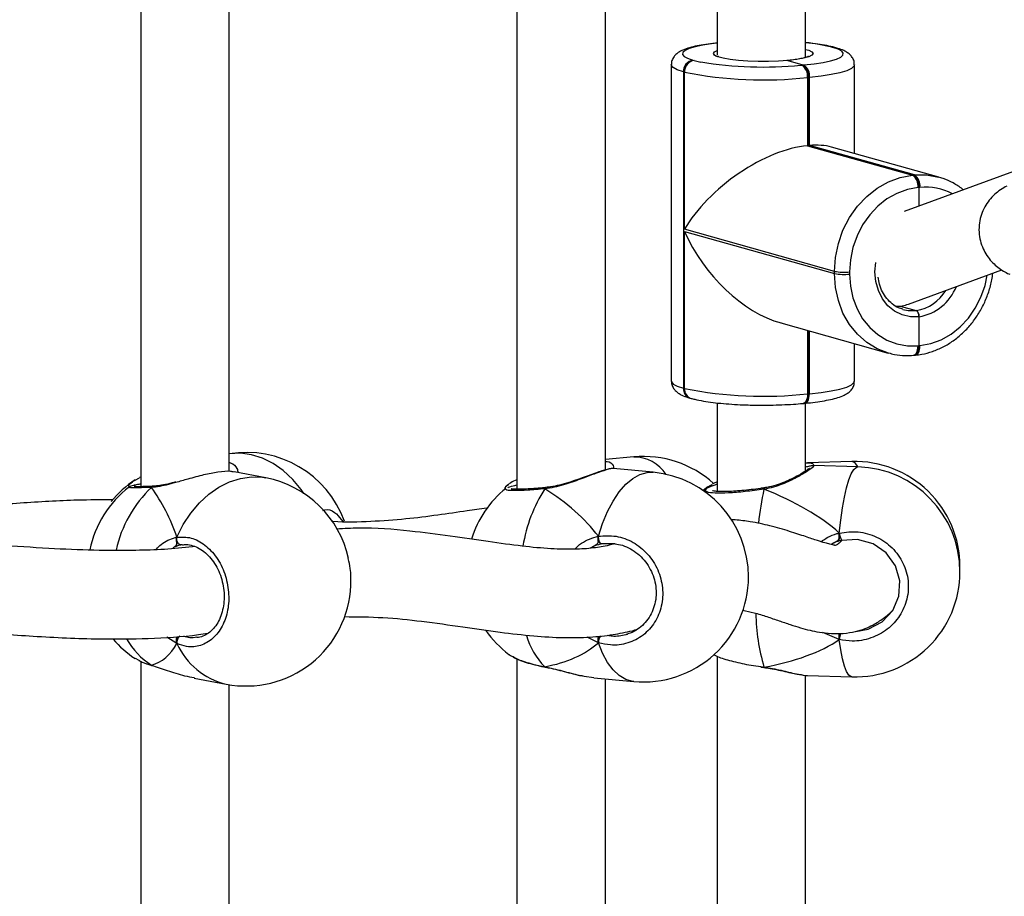
# Model space of a CAD drawing. Units: millimetres. Extents: x 5693 to 12807, y -656 to 2254.
# Drawn here: x 7288 to 7305, y 192 to 208 of the extents above; entities that cross this region are included whole.
import ezdxf

# ---------------------------------------------------------------- set-up
doc = ezdxf.new("R2010")
doc.units = ezdxf.units.MM
doc.header["$LTSCALE"] = 100
doc.header["$PDSIZE"] = -1
doc.layers.add('VP-DIM', color=7, linetype='Continuous')
doc.layers.add('VP-EQ', color=7, linetype='Continuous', true_color=0x8a3492)
doc.dimstyles.new('Strefa', dxfattribs={"dimtxt": 14, "dimasz": 20, "dimexe": 20, "dimexo": 50, "dimgap": 20, "dimtad": 0, "dimdec": 0, "dimzin": 0, "dimdsep": 46, "dimtxsty": 'Standard', "dimcen": 0.09, "dimadec": 0, "dimazin": 0, "dimtfac": 1, "dimtdec": 4, "dimtofl": 0, "dimtmove": 0, "dimatfit": 3, "dimfxl": 70, "dimfxlon": 1, "dimtolj": 1, "dimtzin": 0, "dimarcsym": 0})

# ---------------------------------------------------------------- blocks, each defined once
blk = doc.blocks.new('*D2')
at = {"layer": 'Defpoints', "color": 0, "transparency": 16777216}
for p in [(6829.985, 1717.335), (7271.05, -656.408), (9500.849, -656.408)]:
    blk.add_point(p, dxfattribs=at)
at = {"layer": 'VP-DIM', "color": 0, "lineweight": -2, "transparency": 16777216}
for p, q in [((9400.849, 1717.335), (9550.849, 1717.335)), ((9500.849, 1667.335), (9500.849, 642.13)), ((9500.849, -606.408), (9500.849, 418.797)), ((9400.849, -656.408), (9550.849, -656.408))]:
    blk.add_line(p, q, dxfattribs=at)
at = {"layer": 'VP-DIM', "color": 0, "transparency": 16777216}
for points in [[(9509.182, 1667.335), (9492.515, 1667.335), (9500.849, 1717.335)], [(9492.515, -606.408), (9509.182, -606.408), (9500.849, -656.408)]]:
    blk.add_solid(points, dxfattribs=at)
at = {"layer": 'VP-DIM', "color": 0, "transparency": 16777216, "insert": (9500.849, 530.464), "char_height": 50, "attachment_point": 5, "rotation": 90}
blk.add_mtext('\\A1;2374', dxfattribs=at)
blk = doc.blocks.new('*D3')
at = {"layer": 'Defpoints', "color": 0, "transparency": 16777216}
for p in [(6900.596, 1546.034), (7293.95, -456.408), (9284.849, -456.408)]:
    blk.add_point(p, dxfattribs=at)
at = {"layer": 'VP-DIM', "color": 0, "lineweight": -2, "transparency": 16777216}
for p, q in [((9184.849, 1546.034), (9334.849, 1546.034)), ((9284.849, 1496.034), (9284.849, 643.678)), ((9284.849, -406.408), (9284.849, 437.011)), ((9184.849, -456.408), (9334.849, -456.408))]:
    blk.add_line(p, q, dxfattribs=at)
at = {"layer": 'VP-DIM', "color": 0, "transparency": 16777216}
for points in [[(9293.182, 1496.034), (9276.515, 1496.034), (9284.849, 1546.034)], [(9276.515, -406.408), (9293.182, -406.408), (9284.849, -456.408)]]:
    blk.add_solid(points, dxfattribs=at)
at = {"layer": 'VP-DIM', "color": 0, "transparency": 16777216, "insert": (9284.849, 540.345), "char_height": 50, "attachment_point": 5, "rotation": 90}
blk.add_mtext('\\A1;2002', dxfattribs=at)
blk = doc.blocks.new('306022')
at = {"layer": 'VP-EQ', "color": 7, "linetype": 'Continuous', "lineweight": 25}
for p, q in [((17095.022, 807.327), (17095.022, 805.67)), ((17084.591, 807.234), (17084.591, 797.861)), ((17091.399, 807.28), (17091.399, 797.815)), ((17096.622, 805.626), (17096.622, 806.982)), ((17086.191, 798.136), (17086.191, 806.813)), ((17092.999, 798.165), (17092.999, 806.918)), ((17096.622, 805.773), (17096.649, 805.766)), ((17097.115, 805.807), (17097.095, 805.812)), ((17097.169, 805.802), (17097.149, 805.808)), ((17094.584, 805.578), (17094.604, 805.573)), ((17096.304, 805.571), (17096.575, 805.49)), ((17094.192, 805.496), (17094.192, 799.773)), ((17094.411, 805.365), (17094.411, 799.641)), ((17094.431, 805.359), (17094.411, 805.365)), ((17096.557, 805.488), (17096.575, 805.49)), ((17096.575, 805.49), (17096.592, 805.491)), ((17097.507, 803.888), (17097.507, 805.494)), ((17094.431, 802.517), (17094.431, 805.359)), ((17096.675, 805.264), (17096.657, 805.263)), ((17096.657, 805.263), (17096.657, 804.029)), ((17096.692, 805.266), (17096.675, 805.264)), ((17096.675, 805.264), (17096.675, 804.031)), ((17096.692, 804.032), (17096.692, 805.266)), ((17096.675, 804.031), (17096.657, 804.029)), ((17096.657, 804.029), (17098.557, 803.497)), ((17096.692, 804.032), (17096.675, 804.031)), ((17096.675, 804.031), (17098.575, 803.499)), ((17098.592, 803.5), (17096.692, 804.032)), ((17099.031, 803.461), (17097.091, 804.005)), ((17100.386, 803.566), (17098.407, 802.84)), ((17098.557, 803.497), (17098.575, 803.499)), ((17098.575, 803.499), (17098.592, 803.5)), ((17098.675, 803.273), (17098.657, 803.272)), ((17098.692, 803.275), (17098.675, 803.273)), ((17098.675, 802.938), (17098.675, 803.273)), ((17097.146, 801.757), (17094.431, 802.517)), ((17094.431, 802.477), (17097.146, 801.717)), ((17094.431, 799.635), (17094.431, 802.477)), ((17097.146, 801.717), (17097.146, 801.757)), ((17097.419, 801.745), (17097.419, 801.706)), ((17098.485, 801.165), (17100.171, 801.783)), ((17098.334, 801.129), (17098.625, 801.047)), ((17098.675, 800.412), (17098.675, 800.935)), ((17096.177, 800.823), (17098.118, 800.279)), ((17096.675, 800.683), (17096.675, 799.54)), ((17097.507, 799.77), (17097.507, 800.45)), ((17098.657, 800.41), (17098.675, 800.412)), ((17098.675, 800.412), (17098.692, 800.413)), ((17098.576, 800.239), (17098.593, 800.24)), ((17098.593, 800.24), (17098.61, 800.242)), ((17094.411, 799.641), (17094.431, 799.635)), ((17096.657, 799.539), (17096.675, 799.54)), ((17096.675, 799.54), (17096.692, 799.542)), ((17094.53, 799.464), (17094.55, 799.459)), ((17095.022, 799.377), (17095.022, 797.775)), ((17096.576, 799.368), (17096.593, 799.369)), ((17096.593, 799.369), (17096.61, 799.371)), ((17096.622, 798.143), (17096.622, 799.372)), ((17093.512, 798.399), (17092.999, 798.351)), ((17097.462, 798.315), (17096.656, 798.292)), ((17097.57, 798.219), (17096.765, 798.242)), ((17086.856, 798.021), (17086.279, 798.132)), ((17093.14, 798.186), (17093.14, 798.187)), ((17093.865, 798.121), (17093.141, 798.188)), ((17084.491, 797.977), (17084.571, 798.022)), ((17084.591, 798.036), (17084.57, 798.027)), ((17091.254, 797.909), (17091.192, 797.861)), ((17084.824, 797.869), (17084.819, 797.869)), ((17084.821, 797.869), (17084.819, 797.869)), ((17091.925, 797.846), (17091.918, 797.845)), ((17091.92, 797.845), (17091.919, 797.845)), ((17094.856, 797.861), (17094.772, 797.79)), ((17094.836, 797.832), (17094.78, 797.785)), ((17095.871, 797.839), (17095.864, 797.838)), ((17095.864, 797.838), (17095.864, 797.838)), ((17097.233, 796.915), (17097.233, 797.023)), ((17093.178, 796.828), (17092.937, 796.827)), ((17097.121, 796.839), (17097.08, 796.816)), ((17085.343, 796.807), (17085.328, 796.808)), ((17099.416, 796.368), (17099.416, 796.416)), ((17097.233, 795.097), (17097.233, 795.205)), ((17084.491, 794.758), (17084.556, 794.722)), ((17084.591, 794.701), (17084.591, 785.328)), ((17091.399, 794.747), (17091.399, 785.282)), ((17095.022, 794.794), (17095.022, 785.242)), ((17084.785, 794.63), (17084.799, 794.625)), ((17084.797, 794.624), (17084.799, 794.623)), ((17091.902, 794.605), (17091.909, 794.6)), ((17091.909, 794.598), (17091.913, 794.597)), ((17095.813, 794.599), (17095.866, 794.592)), ((17095.866, 794.591), (17095.87, 794.59)), ((17095.866, 794.591), (17095.866, 794.591)), ((17085.561, 794.4), (17086.137, 794.289)), ((17092.616, 794.436), (17092.788, 794.407)), ((17092.788, 794.405), (17093.512, 794.337)), ((17092.999, 785.632), (17092.999, 794.385)), ((17096.622, 785.61), (17096.622, 794.449)), ((17096.656, 794.443), (17097.462, 794.42)), ((17086.191, 785.603), (17086.191, 794.28))]:
    blk.add_line(p, q, dxfattribs=at)
at = {"layer": 'VP-EQ', "color": 8, "linetype": 'Continuous', "lineweight": 25}
for p, q in [((17094.604, 805.573), (17094.725, 805.544)), ((17096.533, 805.486), (17096.557, 805.488)), ((17096.657, 800.688), (17096.657, 799.539)), ((17096.692, 799.542), (17096.692, 800.679)), ((17085.209, 796.774), (17085.17, 796.752)), ((17092.794, 796.785), (17092.722, 796.748)), ((17097.233, 795.097), (17096.935, 795.222)), ((17085.247, 795.023), (17085.065, 795.141)), ((17092.874, 795.038), (17092.668, 795.14)), ((17084.797, 794.624), (17084.785, 794.63)), ((17095.812, 794.606), (17095.87, 794.597))]:
    blk.add_line(p, q, dxfattribs=at)
at = {"layer": 'VP-EQ', "color": 8, "linetype": 'Continuous', "lineweight": 25, "flags": 128}
for points in [[(17095.022, 805.885), (17094.922, 805.873), (17094.76, 805.848), (17094.623, 805.82), (17094.516, 805.788), (17094.441, 805.753), (17094.4, 805.718), (17094.394, 805.682), (17094.424, 805.646), (17094.487, 805.611), (17094.584, 805.578)], [(17095, 805.652), (17094.977, 805.666), (17094.957, 805.696), (17094.976, 805.727), (17095.022, 805.751)], [(17096.649, 805.766), (17096.679, 805.756), (17096.737, 805.727), (17096.757, 805.697), (17096.737, 805.667), (17096.679, 805.638), (17096.584, 805.611), (17096.457, 805.589), (17096.304, 805.571)], [(17097.095, 805.812), (17097.129, 805.812), (17097.149, 805.808)], [(17097.169, 805.802), (17097.149, 805.806), (17097.115, 805.807)], [(17094.411, 805.365), (17094.301, 805.402), (17094.228, 805.442), (17094.194, 805.482), (17094.192, 805.496)], [(17097.507, 805.494), (17097.498, 805.466), (17097.451, 805.426), (17097.366, 805.387), (17097.244, 805.35), (17097.088, 805.318), (17096.903, 805.289), (17096.692, 805.266)], [(17098.592, 803.5), (17098.813, 803.501), (17099.026, 803.463)], [(17098.675, 800.935), (17098.52, 800.934), (17098.371, 800.968), (17098.233, 801.036), (17098.112, 801.135), (17098.013, 801.261), (17097.939, 801.41), (17097.893, 801.574), (17097.878, 801.748), (17097.891, 801.915)], [(17098.124, 800.278), (17098.121, 800.279), (17097.916, 800.356), (17097.728, 800.47), (17097.559, 800.619), (17097.415, 800.797), (17097.299, 801.001), (17097.215, 801.227), (17097.163, 801.467), (17097.146, 801.717)], [(17098.692, 800.413), (17098.886, 800.449), (17099.075, 800.518), (17099.254, 800.619), (17099.42, 800.751), (17099.568, 800.908), (17099.694, 801.088), (17099.795, 801.287), (17099.87, 801.498), (17099.911, 801.688)], [(17098.381, 801.068), (17098.478, 801.047), (17098.625, 801.047)], [(17098.576, 800.239), (17098.577, 800.239), (17098.596, 800.245), (17098.613, 800.258), (17098.628, 800.279), (17098.64, 800.305), (17098.65, 800.337), (17098.655, 800.372), (17098.657, 800.41)], [(17098.61, 800.242), (17098.611, 800.242), (17098.63, 800.248), (17098.647, 800.261), (17098.663, 800.282), (17098.675, 800.308), (17098.684, 800.34), (17098.69, 800.375), (17098.692, 800.413)], [(17094.192, 799.773), (17094.194, 799.759), (17094.228, 799.718), (17094.301, 799.678), (17094.411, 799.641)], [(17096.692, 799.542), (17096.903, 799.565), (17097.088, 799.594), (17097.244, 799.627), (17097.366, 799.663), (17097.451, 799.702), (17097.498, 799.743), (17097.507, 799.77)], [(17096.657, 799.539), (17096.655, 799.501), (17096.65, 799.465), (17096.64, 799.434), (17096.628, 799.407), (17096.613, 799.387), (17096.596, 799.374), (17096.577, 799.368), (17096.576, 799.368)], [(17096.61, 799.371), (17096.611, 799.371), (17096.63, 799.377), (17096.647, 799.39), (17096.663, 799.411), (17096.675, 799.437), (17096.684, 799.469), (17096.69, 799.504), (17096.692, 799.542)], [(17087.544, 797.74), (17087.495, 797.809), (17087.341, 797.993), (17087.17, 798.151), (17086.987, 798.28), (17086.794, 798.376), (17086.596, 798.438), (17086.396, 798.465), (17086.198, 798.456), (17086.191, 798.455)], [(17092.874, 796.963), (17092.948, 797.196), (17093.037, 797.41), (17093.138, 797.602), (17093.249, 797.768), (17093.369, 797.904), (17093.494, 798.01), (17093.624, 798.081), (17093.754, 798.118), (17093.865, 798.121)], [(17097.233, 797.023), (17097.259, 797.258), (17097.29, 797.476), (17097.325, 797.671), (17097.363, 797.841), (17097.405, 797.983), (17097.449, 798.093), (17097.493, 798.169), (17097.539, 798.211), (17097.57, 798.219)], [(17085.247, 796.948), (17085.362, 797.175), (17085.497, 797.383), (17085.652, 797.568), (17085.822, 797.725), (17086.006, 797.854), (17086.198, 797.95), (17086.396, 798.012), (17086.596, 798.039), (17086.794, 798.031), (17086.856, 798.021)], [(17093.512, 794.337), (17093.494, 794.339), (17093.369, 794.374), (17093.249, 794.444), (17093.138, 794.547), (17093.037, 794.683), (17092.948, 794.847), (17092.874, 795.038)], [(17097.462, 794.42), (17097.449, 794.422), (17097.405, 794.452), (17097.363, 794.518), (17097.325, 794.617), (17097.29, 794.748), (17097.259, 794.91), (17097.233, 795.097)], [(17091.91, 794.598), (17091.908, 794.599), (17091.902, 794.605)], [(17095.866, 794.591), (17095.867, 794.592), (17095.87, 794.597)]]:
    blk.add_lwpolyline(points, dxfattribs=at)
at = {"layer": 'VP-EQ', "color": 7, "linetype": 'Continuous', "lineweight": 25, "flags": 128}
for points in [[(17096.592, 805.491), (17096.777, 805.512), (17096.94, 805.537), (17097.076, 805.565), (17097.183, 805.597), (17097.258, 805.631), (17097.299, 805.667), (17097.305, 805.703), (17097.276, 805.739), (17097.212, 805.774), (17097.115, 805.807)], [(17096.304, 805.571), (17096.133, 805.558), (17095.949, 805.552), (17095.762, 805.552), (17095.578, 805.559), (17095.407, 805.571), (17095.255, 805.589), (17095.13, 805.611), (17095.036, 805.637), (17095, 805.652)], [(17097.146, 801.757), (17097.163, 802.01), (17097.215, 802.26), (17097.299, 802.502), (17097.415, 802.728), (17097.559, 802.933), (17097.728, 803.113), (17097.916, 803.262), (17098.121, 803.378), (17098.336, 803.457), (17098.557, 803.497)], [(17098.657, 803.272), (17098.464, 803.236), (17098.275, 803.167), (17098.095, 803.066), (17097.929, 802.934), (17097.782, 802.777), (17097.655, 802.597), (17097.554, 802.398), (17097.479, 802.187), (17097.434, 801.967), (17097.419, 801.745)], [(17097.419, 801.706), (17097.434, 801.486), (17097.479, 801.275), (17097.554, 801.077), (17097.655, 800.898), (17097.782, 800.742), (17097.929, 800.612), (17098.095, 800.511), (17098.275, 800.443), (17098.464, 800.409), (17098.657, 800.41)], [(17098.593, 800.24), (17098.594, 800.24), (17098.613, 800.246), (17098.63, 800.26), (17098.645, 800.28), (17098.658, 800.307), (17098.667, 800.338), (17098.673, 800.374), (17098.675, 800.412)], [(17098.675, 800.412), (17098.673, 800.374), (17098.667, 800.338), (17098.658, 800.307), (17098.645, 800.28), (17098.63, 800.26), (17098.613, 800.246), (17098.594, 800.24), (17098.593, 800.24)], [(17096.593, 799.369), (17096.594, 799.369), (17096.613, 799.375), (17096.63, 799.389), (17096.645, 799.409), (17096.658, 799.435), (17096.667, 799.467), (17096.673, 799.502), (17096.675, 799.54)], [(17096.675, 799.54), (17096.673, 799.502), (17096.667, 799.467), (17096.658, 799.435), (17096.645, 799.409), (17096.63, 799.389), (17096.613, 799.375), (17096.594, 799.369), (17096.593, 799.369)], [(17085.328, 796.808), (17085.31, 796.809), (17085.292, 796.816), (17085.276, 796.83), (17085.262, 796.849), (17085.252, 796.872), (17085.246, 796.898), (17085.244, 796.924), (17085.247, 796.948)], [(17092.937, 796.827), (17092.926, 796.827), (17092.915, 796.834), (17092.904, 796.847), (17092.894, 796.866), (17092.885, 796.888), (17092.879, 796.913), (17092.875, 796.939), (17092.874, 796.963)], [(17097.531, 795.244), (17097.756, 795.281), (17098.008, 795.417), (17098.199, 795.624), (17098.309, 795.88), (17098.328, 796.159), (17098.25, 796.43), (17098.082, 796.663), (17097.843, 796.828), (17097.562, 796.906), (17097.271, 796.889), (17097.271, 796.889)]]:
    blk.add_lwpolyline(points, dxfattribs=at)
at = {"layer": 'VP-EQ', "color": 8, "linetype": 'Continuous', "lineweight": 25}
for centre, radius, start, end in [((17096.329, 802.706), 3.2, 76.1423, 84.7402), ((17098.793, 802.227), 1.053, 62.4592, 95.5154), ((17098.528, 801.808), 0.885, 279.5111, 338.43), ((17098.501, 801.806), 0.768, 279.2359, 329.2269), ((17094.583, 799.629), 0.173, 176.07, 252.0583), ((17094.603, 799.623), 0.173, 176.0711, 252.0355), ((17093.511, 797.693), 0.705, 33.6536, 89.913), ((17097.429, 798.172), 0.147, 18.606, 77.1848), ((17086.324, 796.23), 2.233, 133.5534, 167.4959), ((17084.823, 797.823), 0.0456, 94.5532, 146.8564), ((17094.276, 796.32), 2.809, 147.6579, 170.4161), ((17091.926, 797.822), 0.0241, 108.6824, 178.1283), ((17101.529, 796.583), 5.793, 167.7153, 173.8552), ((17095.798, 797.809), 0.0718, 4.7582, 23.2737), ((17099.334, 795.624), 3.613, 180.9167, 196.5024), ((17081.267, 798.967), 16.428, 346.3776, 346.7716), ((17085.561, 795.806), 1.409, 209.546, 236.575), ((17085.389, 795.049), 0.144, 129.6346, 190.407), ((17092.84, 795.533), 1.32, 196.0544, 224.7094), ((17093.137, 795.032), 0.263, 150.2745, 178.6575), ((17086.424, 795.544), 1.287, 203.8758, 257.1043)]:
    blk.add_arc(centre, radius, start, end, dxfattribs=at)
at = {"layer": 'VP-EQ', "color": 7, "linetype": 'Continuous', "lineweight": 25}
for centre, radius, start, end in [((17094.619, 805.373), 0.208, 99.6364, 182.2695), ((17094.639, 805.367), 0.208, 99.6364, 182.2695), ((17095.851, 812.433), 6.98, 260.7098, 275.6061), ((17096.423, 805.293), 0.236, 352.4899, 55.3669), ((17096.44, 805.295), 0.236, 352.4899, 55.3669), ((17096.458, 805.297), 0.236, 352.4899, 55.3669), ((17095.862, 812.655), 7.435, 258.9011, 276.14), ((17098.423, 803.303), 0.236, 352.4899, 55.3669), ((17098.44, 803.304), 0.236, 352.4899, 55.3669), ((17098.458, 803.306), 0.236, 352.4899, 55.3669), ((17097.322, 802.663), 0.923, 259.004, 276.0372), ((17097.322, 802.624), 0.923, 259.004, 276.0372), ((17095.862, 806.932), 7.435, 258.9011, 276.14), ((17086.496, 796.581), 1.9, 20.1882, 99.2556), ((17093.689, 796.507), 1.9, 48.1175, 95.3304), ((17097.516, 796.416), 1.9, 0, 91.6322), ((17093.689, 796.229), 1.9, 0, 84.6696), ((17097.516, 796.32), 1.9, 0, 88.3678), ((17085.532, 796.395), 1.9, 123.3183, 140.8845), ((17086.496, 796.155), 1.9, 12.3438, 79.0988), ((17085.532, 796.341), 1.9, 127.1366, 168.6074), ((17092.39, 796.35), 1.9, 128.8558, 162.7187), ((17097.678, 797.076), 0.448, 186.8317, 204.6764), ((17097.516, 796.32), 1.9, 268.3678, 0), ((17093.689, 796.229), 1.9, 264.6696, 0), ((17086.496, 796.155), 1.9, 259.0988, 357.6161), ((17092.39, 796.35), 1.9, 215.021, 233.2882), ((17085.532, 796.341), 1.9, 220.6241, 236.6701)]:
    blk.add_arc(centre, radius, start, end, dxfattribs=at)
for centre, major_axis, ratio, start_param, end_param in [((17095.842, 802.649), (1.522, 1.155), 0.504293, 0.681849, 2.252646), ((17095.877, 802.652), (1.522, 1.155), 0.504293, 0.365348, 0.681849), ((17095.842, 802.609), (-1.266, 1.668), 0.615718, 1.205448, 2.459743), ((17098.257, 801.933), (-0.029, 0.808), 0.888224, 3.095858, 3.424333), ((17084.096, 796.617), (-0.74, 1.97), 0.568055, 4.667211, 5.159652), ((17084.096, 796.617), (-0.74, 1.97), 0.568055, 4.667211, 5.159652), ((17090.455, 796.531), (2.748, -1.019), 0.61524, 0.76352, 1.25596), ((17090.455, 796.531), (2.748, -1.019), 0.61524, 0.76352, 1.25596), ((17093.839, 796.424), (3.947, -0.544), 0.467113, 0.603474, 1.095915), ((17093.839, 796.424), (3.947, -0.544), 0.467113, 0.603474, 1.095915), ((17093.016, 795.969), (-0.132, 0.843), 0.633896, 0.174882, 0.270219), ((17090.455, 796.531), (2.748, -1.019), 0.61524, 5.475909, 5.968349), ((17090.455, 796.531), (2.748, -1.019), 0.61524, 5.475909, 5.968349), ((17093.839, 796.424), (3.947, -0.544), 0.467113, 5.315863, 5.808304), ((17093.839, 796.424), (3.947, -0.544), 0.467113, 5.315863, 5.808304), ((17084.096, 796.617), (-0.74, 1.97), 0.568055, 3.096415, 3.588855), ((17084.096, 796.617), (-0.74, 1.97), 0.568055, 3.096415, 3.588855)]:
    blk.add_ellipse(centre, major_axis=major_axis, ratio=ratio, start_param=start_param, end_param=end_param, dxfattribs=at)
for points, knots in [([(17095.022, 805.889), (17095.012, 805.888), (17094.938, 805.88), (17094.813, 805.863), (17094.655, 805.836), (17094.517, 805.803), (17094.407, 805.765), (17094.326, 805.724), (17094.264, 805.674), (17094.22, 805.614), (17094.193, 805.55), (17094.195, 805.51), (17094.196, 805.497)], [0, 0, 0, 0, 0.023558, 0.164989, 0.307902, 0.454014, 0.607132, 0.732768, 0.815752, 0.892705, 0.966675, 1, 1, 1, 1]), ([(17097.149, 805.808), (17097.127, 805.814), (17097.06, 805.831), (17096.931, 805.856), (17096.775, 805.88), (17096.666, 805.891), (17096.622, 805.895)], [0, 0, 0, 0, 0.158356, 0.481606, 0.791487, 1, 1, 1, 1]), ([(17097.503, 805.493), (17097.504, 805.508), (17097.506, 805.551), (17097.477, 805.615), (17097.433, 805.673), (17097.378, 805.717), (17097.306, 805.756), (17097.235, 805.783), (17097.182, 805.798), (17097.169, 805.802)], [0, 0, 0, 0, 0.072744, 0.206269, 0.336782, 0.481354, 0.663118, 0.921249, 1, 1, 1, 1]), ([(17095.048, 805.642), (17095.043, 805.645), (17095.036, 805.648), (17095.038, 805.646), (17095.039, 805.646)], [0, 0, 0, 0, 0.696241, 1, 1, 1, 1]), ([(17096.675, 805.646), (17096.675, 805.646), (17096.675, 805.646), (17096.649, 805.633), (17096.598, 805.618), (17096.516, 805.6), (17096.409, 805.583), (17096.323, 805.574), (17096.281, 805.57)], [0, 0, 0, 0, 0.081017, 0.224238, 0.396804, 0.592084, 0.800697, 1, 1, 1, 1]), ([(17099.476, 803.232), (17099.471, 803.236), (17099.416, 803.286), (17099.294, 803.357), (17099.147, 803.43), (17099.053, 803.452), (17099.024, 803.459)], [0, 0, 0, 0, 0.035749, 0.430161, 0.822787, 1, 1, 1, 1]), ([(17100.267, 803.3), (17100.227, 803.278), (17100.152, 803.237), (17100.042, 803.15), (17099.945, 803.047), (17099.862, 802.924), (17099.801, 802.785), (17099.763, 802.63), (17099.756, 802.468), (17099.781, 802.308), (17099.832, 802.165), (17099.901, 802.04), (17099.985, 801.934), (17100.079, 801.846), (17100.178, 801.775), (17100.258, 801.729), (17100.304, 801.71), (17100.316, 801.704)], [0, 0, 0, 0, 0.079191, 0.148881, 0.218144, 0.287639, 0.357518, 0.427728, 0.505551, 0.578609, 0.647651, 0.713854, 0.77823, 0.841888, 0.906449, 0.974808, 1, 1, 1, 1]), ([(17098.382, 801.071), (17098.356, 801.079), (17098.287, 801.099), (17098.188, 801.164), (17098.089, 801.262), (17098.012, 801.383), (17097.958, 801.514), (17097.943, 801.608), (17097.937, 801.651)], [0, 0, 0, 0, 0.113547, 0.29863, 0.48289, 0.665689, 0.847117, 1, 1, 1, 1]), ([(17098.61, 800.242), (17098.648, 800.247), (17098.753, 800.259), (17098.923, 800.305), (17099.114, 800.386), (17099.296, 800.496), (17099.463, 800.632), (17099.615, 800.793), (17099.746, 800.974), (17099.856, 801.172), (17099.939, 801.384), (17099.992, 801.57), (17100.006, 801.685), (17100.01, 801.724)], [0, 0, 0, 0, 0.055681, 0.153553, 0.251691, 0.350234, 0.449164, 0.54842, 0.647929, 0.747624, 0.847452, 0.947379, 1, 1, 1, 1]), ([(17098.675, 800.935), (17098.674, 800.942), (17098.674, 800.961), (17098.668, 800.99), (17098.656, 801.019), (17098.641, 801.04), (17098.63, 801.045), (17098.625, 801.047)], [0, 0, 0, 0, 0.143312, 0.358079, 0.572835, 0.787544, 1, 1, 1, 1]), ([(17098.625, 801.047), (17098.629, 801.045), (17098.64, 801.041), (17098.654, 801.022), (17098.666, 800.995), (17098.673, 800.964), (17098.674, 800.944), (17098.675, 800.935)], [0, 0, 0, 0, 0.1828687, 0.3974476, 0.612055, 0.8267237, 1, 1, 1, 1]), ([(17098.125, 800.282), (17098.16, 800.271), (17098.258, 800.243), (17098.411, 800.23), (17098.526, 800.236), (17098.576, 800.239)], [0, 0, 0, 0, 0.239333, 0.676081, 1, 1, 1, 1]), ([(17094.196, 799.772), (17094.195, 799.757), (17094.194, 799.715), (17094.222, 799.651), (17094.266, 799.594), (17094.321, 799.55), (17094.393, 799.51), (17094.464, 799.483), (17094.518, 799.468), (17094.53, 799.464)], [0, 0, 0, 0, 0.070245, 0.20413, 0.334994, 0.479956, 0.66221, 0.921036, 1, 1, 1, 1]), ([(17096.61, 799.371), (17096.643, 799.374), (17096.74, 799.384), (17096.887, 799.403), (17097.044, 799.43), (17097.182, 799.463), (17097.292, 799.501), (17097.373, 799.543), (17097.435, 799.592), (17097.48, 799.652), (17097.507, 799.717), (17097.504, 799.758), (17097.503, 799.771)], [0, 0, 0, 0, 0.069869, 0.204386, 0.340313, 0.479283, 0.624916, 0.744411, 0.823338, 0.896529, 0.966884, 1, 1, 1, 1]), ([(17094.55, 799.459), (17094.572, 799.453), (17094.639, 799.435), (17094.768, 799.41), (17094.943, 799.384), (17095.132, 799.364), (17095.334, 799.35), (17095.523, 799.34), (17095.644, 799.338), (17095.693, 799.338)], [0, 0, 0, 0, 0.083686, 0.254513, 0.418275, 0.578177, 0.736228, 0.893312, 1, 1, 1, 1]), ([(17095.693, 799.338), (17095.716, 799.337), (17095.811, 799.335), (17095.98, 799.336), (17096.195, 799.342), (17096.396, 799.352), (17096.518, 799.363), (17096.576, 799.368)], [0, 0, 0, 0, 0.0757667, 0.3132285, 0.5507261, 0.7885078, 1, 1, 1, 1]), ([(17096.622, 798.287), (17096.635, 798.29), (17096.65, 798.294), (17096.656, 798.292), (17096.656, 798.292)], [0, 0, 0, 0, 0.894561, 1, 1, 1, 1]), ([(17096.765, 798.241), (17096.76, 798.241), (17096.742, 798.242), (17096.713, 798.236), (17096.675, 798.227), (17096.634, 798.216), (17096.622, 798.213)], [0, 0, 0, 0, 0.088468, 0.325765, 0.800813, 1, 1, 1, 1]), ([(17086.278, 798.125), (17086.259, 798.13), (17086.203, 798.146), (17086.005, 798.131), (17085.736, 798.078), (17085.467, 798.003), (17085.297, 797.957), (17085.224, 797.936)], [0, 0, 0, 0, 0.1282596, 0.3798177, 0.6054261, 0.8288045, 1, 1, 1, 1]), ([(17093.14, 798.188), (17093.136, 798.188), (17093.115, 798.19), (17093.08, 798.184), (17093.012, 798.17), (17092.912, 798.139), (17092.79, 798.097), (17092.653, 798.047), (17092.502, 797.992), (17092.34, 797.937), (17092.173, 797.889), (17092.033, 797.857), (17091.953, 797.85), (17091.926, 797.848)], [0, 0, 0, 0, 0.017299, 0.087932, 0.192791, 0.304794, 0.41182, 0.517261, 0.624299, 0.732969, 0.841601, 0.946721, 1, 1, 1, 1]), ([(17096.691, 798.192), (17096.691, 798.192), (17096.693, 798.194), (17096.682, 798.184), (17096.654, 798.163), (17096.6, 798.127), (17096.517, 798.078), (17096.409, 798.02), (17096.278, 797.958), (17096.13, 797.901), (17095.991, 797.859), (17095.903, 797.846), (17095.87, 797.841)], [0, 0, 0, 0, 0.008415, 0.073066, 0.160392, 0.270074, 0.392222, 0.520962, 0.654769, 0.790635, 0.923567, 1, 1, 1, 1]), ([(17084.591, 797.908), (17084.57, 797.905), (17084.514, 797.896), (17084.459, 797.886), (17084.422, 797.872), (17084.398, 797.867), (17084.386, 797.855), (17084.385, 797.855)], [0, 0, 0, 0, 0.2152218, 0.5634658, 0.8543127, 0.9906389, 1, 1, 1, 1]), ([(17085.225, 797.945), (17085.203, 797.939), (17085.126, 797.919), (17085.008, 797.893), (17084.895, 797.873), (17084.842, 797.872), (17084.826, 797.871)], [0, 0, 0, 0, 0.151249, 0.531746, 0.85649, 1, 1, 1, 1]), ([(17091.232, 797.842), (17091.242, 797.848), (17091.266, 797.862), (17091.351, 797.882), (17091.399, 797.894)], [0, 0, 0, 0, 0.422627, 1, 1, 1, 1]), ([(17091.399, 797.989), (17091.388, 797.984), (17091.335, 797.962), (17091.29, 797.938), (17091.263, 797.915), (17091.262, 797.913)], [0, 0, 0, 0, 0.206856, 0.940909, 1, 1, 1, 1]), ([(17094.81, 797.805), (17094.826, 797.823), (17094.855, 797.854), (17094.972, 797.893), (17095.022, 797.91)], [0, 0, 0, 0, 0.57399, 1, 1, 1, 1]), ([(17094.86, 797.856), (17094.864, 797.863), (17094.874, 797.877), (17094.914, 797.893), (17094.933, 797.901)], [0, 0, 0, 0, 0.514933, 1, 1, 1, 1]), ([(17095.022, 797.947), (17095.007, 797.942), (17094.975, 797.929), (17094.952, 797.916), (17094.939, 797.909)], [0, 0, 0, 0, 0.453175, 1, 1, 1, 1]), ([(17084.821, 797.869), (17084.805, 797.868), (17084.741, 797.865), (17084.65, 797.862), (17084.554, 797.86), (17084.498, 797.861), (17084.472, 797.863), (17084.473, 797.863), (17084.473, 797.863)], [0, 0, 0, 0, 0.08372, 0.321224, 0.558661, 0.791452, 0.947622, 1, 1, 1, 1]), ([(17084.785, 797.848), (17084.792, 797.854), (17084.805, 797.867), (17084.82, 797.868), (17084.827, 797.869)], [0, 0, 0, 0, 0.512878, 1, 1, 1, 1]), ([(17084.825, 797.868), (17084.82, 797.868), (17084.808, 797.867), (17084.794, 797.858), (17084.786, 797.85), (17084.785, 797.848)], [0, 0, 0, 0, 0.335775, 0.868098, 1, 1, 1, 1]), ([(17091.191, 797.821), (17091.19, 797.821), (17091.187, 797.823), (17091.195, 797.825), (17091.2, 797.827)], [0, 0, 0, 0, 0.30585, 1, 1, 1, 1]), ([(17091.919, 797.845), (17091.9, 797.843), (17091.825, 797.836), (17091.705, 797.827), (17091.566, 797.818), (17091.45, 797.814), (17091.364, 797.814), (17091.316, 797.817), (17091.294, 797.821), (17091.297, 797.82), (17091.298, 797.82)], [0, 0, 0, 0, 0.059615, 0.228865, 0.398613, 0.566962, 0.733225, 0.871758, 0.976732, 1, 1, 1, 1]), ([(17091.902, 797.823), (17091.906, 797.829), (17091.913, 797.841), (17091.922, 797.847), (17091.926, 797.845), (17091.926, 797.845)], [0, 0, 0, 0, 0.496249, 0.992674, 1, 1, 1, 1]), ([(17091.925, 797.844), (17091.922, 797.844), (17091.915, 797.843), (17091.907, 797.833), (17091.903, 797.824), (17091.902, 797.823)], [0, 0, 0, 0, 0.3651967, 0.8739409, 1, 1, 1, 1]), ([(17095.864, 797.838), (17095.844, 797.835), (17095.768, 797.824), (17095.634, 797.807), (17095.469, 797.79), (17095.316, 797.778), (17095.181, 797.772), (17095.069, 797.771), (17094.991, 797.776), (17094.945, 797.784), (17094.939, 797.786), (17094.936, 797.787)], [0, 0, 0, 0, 0.045382, 0.175998, 0.307157, 0.437792, 0.567891, 0.696489, 0.821619, 0.920897, 1, 1, 1, 1]), ([(17095.87, 797.826), (17095.87, 797.828), (17095.87, 797.837), (17095.871, 797.841), (17095.871, 797.839), (17095.871, 797.838)], [0, 0, 0, 0, 0.249801, 0.924004, 1, 1, 1, 1]), ([(17095.871, 797.838), (17095.871, 797.838), (17095.87, 797.837), (17095.87, 797.826), (17095.87, 797.817), (17095.87, 797.815)], [0, 0, 0, 0, 0.403979, 0.881642, 1, 1, 1, 1]), ([(17084.084, 797.623), (17083.873, 797.623), (17083.323, 797.621), (17082.416, 797.565), (17081.374, 797.489), (17080.262, 797.413), (17079.256, 797.36), (17078.587, 797.379), (17078.345, 797.386)], [0, 0, 0, 0, 0.11726, 0.304507, 0.488556, 0.669091, 0.880711, 1, 1, 1, 1]), ([(17090.85, 797.474), (17090.733, 797.457), (17090.444, 797.415), (17089.961, 797.344), (17089.382, 797.27), (17088.748, 797.228), (17088.298, 797.209), (17088.053, 797.233), (17088.045, 797.234)], [0, 0, 0, 0, 0.13485, 0.332954, 0.542516, 0.762389, 0.991686, 1, 1, 1, 1]), ([(17088.219, 797.267), (17088.229, 797.26), (17088.24, 797.252), (17088.247, 797.234), (17088.248, 797.231)], [0, 0, 0, 0, 0.830348, 1, 1, 1, 1]), ([(17097.28, 796.89), (17097.263, 796.872), (17097.222, 796.829), (17097.174, 796.801), (17097.142, 796.797), (17097.147, 796.803), (17097.12, 796.807), (17097.065, 796.819), (17096.973, 796.843), (17096.827, 796.888), (17096.616, 796.96), (17096.329, 797.056), (17095.992, 797.155), (17095.659, 797.223), (17095.42, 797.257), (17095.299, 797.261), (17095.274, 797.262)], [0, 0, 0, 0, 0.0528876, 0.1269956, 0.1900968, 0.2397791, 0.2908715, 0.3450117, 0.4048536, 0.4742057, 0.5684399, 0.6767925, 0.7950407, 0.9038023, 0.9807809, 1, 1, 1, 1]), ([(17093.17, 796.828), (17093.135, 796.819), (17093.051, 796.797), (17092.926, 796.772), (17092.725, 796.742), (17092.427, 796.723), (17091.998, 796.734), (17091.478, 796.783), (17090.869, 796.868), (17090.191, 796.971), (17089.412, 797.066), (17088.729, 797.129), (17088.272, 797.101), (17088.142, 797.093)], [0, 0, 0, 0, 0.025589, 0.061838, 0.097744, 0.179615, 0.274618, 0.383528, 0.50688, 0.637741, 0.771289, 0.934744, 1, 1, 1, 1]), ([(17097.233, 797.023), (17097.232, 797.011), (17097.23, 796.988), (17097.23, 796.951), (17097.232, 796.928), (17097.233, 796.917), (17097.233, 796.915)], [0, 0, 0, 0, 0.315872, 0.63187, 0.943363, 1, 1, 1, 1]), ([(17097.233, 796.915), (17097.232, 796.925), (17097.23, 796.943), (17097.23, 796.978), (17097.231, 797.005), (17097.233, 797.019), (17097.233, 797.023)], [0, 0, 0, 0, 0.299167, 0.59795, 0.9061387, 1, 1, 1, 1]), ([(17097.233, 797.023), (17097.348, 797.037), (17097.577, 797.067), (17097.915, 796.965), (17098.2, 796.768), (17098.402, 796.487), (17098.495, 796.161), (17098.473, 795.825), (17098.34, 795.517), (17098.111, 795.267), (17097.809, 795.107), (17097.501, 795.052), (17097.311, 795.084), (17097.233, 795.097)], [0, 0, 0, 0, 0.094785, 0.189568, 0.284314, 0.378379, 0.471356, 0.563382, 0.655123, 0.747393, 0.840701, 0.93501, 1, 1, 1, 1]), ([(17085.561, 796.781), (17085.548, 796.779), (17085.207, 796.729), (17084.598, 796.704), (17083.733, 796.705), (17082.903, 796.742), (17081.987, 796.804), (17080.964, 796.882), (17079.825, 796.945), (17078.984, 796.981), (17078.516, 796.961), (17078.476, 796.959)], [0, 0, 0, 0, 0.005999, 0.15945, 0.271153, 0.388806, 0.518728, 0.661186, 0.816296, 0.984255, 1, 1, 1, 1]), ([(17085.247, 796.841), (17085.241, 796.825), (17085.23, 796.795), (17085.216, 796.78), (17085.209, 796.774)], [0, 0, 0, 0, 0.538606, 1, 1, 1, 1]), ([(17085.209, 796.774), (17085.219, 796.785), (17085.233, 796.801), (17085.244, 796.832), (17085.247, 796.841)], [0, 0, 0, 0, 0.737102, 1, 1, 1, 1]), ([(17085.247, 796.948), (17085.243, 796.937), (17085.235, 796.914), (17085.235, 796.878), (17085.241, 796.853), (17085.246, 796.842), (17085.247, 796.841)], [0, 0, 0, 0, 0.315872, 0.63187, 0.943363, 1, 1, 1, 1]), ([(17085.247, 796.841), (17085.243, 796.85), (17085.236, 796.87), (17085.235, 796.904), (17085.24, 796.931), (17085.246, 796.945), (17085.247, 796.948)], [0, 0, 0, 0, 0.299167, 0.59795, 0.906139, 1, 1, 1, 1]), ([(17085.247, 796.948), (17085.333, 796.951), (17085.503, 796.957), (17085.757, 796.82), (17085.972, 796.594), (17086.123, 796.292), (17086.194, 795.956), (17086.178, 795.623), (17086.077, 795.328), (17085.904, 795.103), (17085.678, 794.973), (17085.447, 794.95), (17085.305, 795.002), (17085.247, 795.023)], [0, 0, 0, 0, 0.0947851, 0.1895681, 0.2843142, 0.3783795, 0.4713556, 0.5633816, 0.6551226, 0.7473935, 0.8407009, 0.9350096, 1, 1, 1, 1]), ([(17085.344, 796.807), (17085.357, 796.809), (17085.408, 796.82), (17085.502, 796.806), (17085.62, 796.765), (17085.735, 796.693), (17085.839, 796.595), (17085.93, 796.474), (17086.005, 796.335), (17086.06, 796.183), (17086.094, 796.023), (17086.104, 795.861), (17086.092, 795.704), (17086.057, 795.557), (17086.003, 795.426), (17085.93, 795.315), (17085.843, 795.226), (17085.743, 795.166), (17085.664, 795.135), (17085.617, 795.133), (17085.608, 795.133)], [0, 0, 0, 0, 0.022019, 0.085871, 0.149041, 0.210605, 0.271394, 0.331123, 0.390759, 0.450171, 0.509376, 0.568524, 0.627368, 0.686101, 0.744743, 0.80346, 0.863071, 0.923536, 0.985512, 1, 1, 1, 1]), ([(17092.874, 796.856), (17092.861, 796.839), (17092.837, 796.808), (17092.807, 796.793), (17092.794, 796.785)], [0, 0, 0, 0, 0.538606, 1, 1, 1, 1]), ([(17092.794, 796.785), (17092.815, 796.798), (17092.845, 796.814), (17092.868, 796.847), (17092.874, 796.856)], [0, 0, 0, 0, 0.737102, 1, 1, 1, 1]), ([(17092.937, 796.827), (17092.925, 796.824), (17092.877, 796.815), (17092.829, 796.798), (17092.794, 796.785)], [0, 0, 0, 0, 0.251866, 1, 1, 1, 1]), ([(17092.874, 796.963), (17092.871, 796.952), (17092.866, 796.929), (17092.866, 796.892), (17092.87, 796.868), (17092.873, 796.857), (17092.874, 796.856)], [0, 0, 0, 0, 0.315872, 0.63187, 0.943363, 1, 1, 1, 1]), ([(17092.874, 796.856), (17092.871, 796.865), (17092.866, 796.884), (17092.866, 796.919), (17092.869, 796.946), (17092.873, 796.96), (17092.874, 796.963)], [0, 0, 0, 0, 0.299167, 0.59795, 0.906139, 1, 1, 1, 1]), ([(17092.874, 796.963), (17092.98, 796.972), (17093.193, 796.988), (17093.508, 796.868), (17093.774, 796.655), (17093.962, 796.364), (17094.049, 796.032), (17094.029, 795.697), (17093.905, 795.396), (17093.691, 795.16), (17093.409, 795.016), (17093.123, 794.978), (17092.946, 795.021), (17092.874, 795.038)], [0, 0, 0, 0, 0.094785, 0.189568, 0.284314, 0.378379, 0.471356, 0.563382, 0.655123, 0.747393, 0.840701, 0.93501, 1, 1, 1, 1]), ([(17093.17, 796.83), (17093.216, 796.822), (17093.313, 796.805), (17093.453, 796.742), (17093.587, 796.652), (17093.703, 796.538), (17093.797, 796.404), (17093.867, 796.255), (17093.91, 796.098), (17093.923, 795.937), (17093.908, 795.779), (17093.864, 795.629), (17093.793, 795.492), (17093.699, 795.374), (17093.583, 795.279), (17093.482, 795.22), (17093.419, 795.203), (17093.403, 795.2)], [0, 0, 0, 0, 0.064872, 0.136222, 0.207341, 0.277779, 0.347985, 0.4179, 0.48754, 0.55715, 0.626542, 0.696061, 0.765569, 0.835681, 0.906284, 0.977588, 1, 1, 1, 1]), ([(17097.233, 796.915), (17097.215, 796.898), (17097.181, 796.865), (17097.14, 796.848), (17097.121, 796.839)], [0, 0, 0, 0, 0.538606, 1, 1, 1, 1]), ([(17097.121, 796.839), (17097.151, 796.853), (17097.192, 796.872), (17097.225, 796.906), (17097.233, 796.915)], [0, 0, 0, 0, 0.7371018, 1, 1, 1, 1]), ([(17097.271, 796.889), (17097.258, 796.886), (17097.207, 796.874), (17097.157, 796.854), (17097.121, 796.839)], [0, 0, 0, 0, 0.2518664, 1, 1, 1, 1]), ([(17085.328, 796.808), (17085.318, 796.806), (17085.279, 796.799), (17085.239, 796.784), (17085.209, 796.774)], [0, 0, 0, 0, 0.2518664, 1, 1, 1, 1]), ([(17088.393, 796.076), (17088.395, 796.179), (17088.398, 796.344), (17088.36, 796.501), (17088.345, 796.56)], [0, 0, 0, 0, 0.624704, 1, 1, 1, 1]), ([(17095.487, 795.627), (17095.555, 795.612), (17095.702, 795.58), (17095.92, 795.512), (17096.136, 795.438), (17096.338, 795.369), (17096.523, 795.31), (17096.696, 795.263), (17096.874, 795.226), (17097.08, 795.201), (17097.306, 795.202), (17097.516, 795.235), (17097.693, 795.289), (17097.831, 795.352), (17097.941, 795.416), (17098.035, 795.481), (17098.121, 795.55), (17098.172, 795.598), (17098.197, 795.621)], [0, 0, 0, 0, 0.079737, 0.173893, 0.264513, 0.347588, 0.422788, 0.489931, 0.550544, 0.6187, 0.68018, 0.742606, 0.796987, 0.842979, 0.88007, 0.916865, 0.9601, 1, 1, 1, 1]), ([(17088.274, 795.51), (17088.509, 795.508), (17088.987, 795.504), (17089.701, 795.427), (17090.407, 795.327), (17091.081, 795.229), (17091.686, 795.158), (17092.226, 795.125), (17092.703, 795.133), (17093.058, 795.171), (17093.311, 795.217), (17093.464, 795.25), (17093.547, 795.273), (17093.579, 795.281)], [0, 0, 0, 0, 0.119544, 0.242962, 0.379405, 0.506628, 0.623744, 0.730206, 0.82557, 0.908976, 0.94392, 0.978625, 1, 1, 1, 1]), ([(17078.531, 795.362), (17078.829, 795.362), (17079.471, 795.363), (17080.464, 795.311), (17081.54, 795.235), (17082.677, 795.151), (17083.75, 795.1), (17084.744, 795.109), (17085.399, 795.149), (17085.75, 795.201), (17085.806, 795.209)], [0, 0, 0, 0, 0.114665, 0.246766, 0.390602, 0.546295, 0.713883, 0.840994, 0.974459, 1, 1, 1, 1]), ([(17097.233, 795.205), (17097.232, 795.194), (17097.23, 795.172), (17097.23, 795.137), (17097.231, 795.112), (17097.233, 795.1), (17097.233, 795.097)], [0, 0, 0, 0, 0.299167, 0.59795, 0.906139, 1, 1, 1, 1]), ([(17097.233, 795.097), (17097.232, 795.107), (17097.23, 795.127), (17097.23, 795.164), (17097.232, 795.19), (17097.233, 795.203), (17097.233, 795.205)], [0, 0, 0, 0, 0.315872, 0.63187, 0.943363, 1, 1, 1, 1]), ([(17085.247, 795.131), (17085.243, 795.12), (17085.236, 795.098), (17085.235, 795.063), (17085.24, 795.038), (17085.246, 795.026), (17085.247, 795.023)], [0, 0, 0, 0, 0.299167, 0.59795, 0.906139, 1, 1, 1, 1]), ([(17085.247, 795.023), (17085.243, 795.033), (17085.235, 795.054), (17085.235, 795.09), (17085.241, 795.116), (17085.246, 795.129), (17085.247, 795.131)], [0, 0, 0, 0, 0.315872, 0.63187, 0.943363, 1, 1, 1, 1]), ([(17092.874, 795.146), (17092.871, 795.135), (17092.866, 795.113), (17092.866, 795.078), (17092.869, 795.053), (17092.873, 795.041), (17092.874, 795.038)], [0, 0, 0, 0, 0.299167, 0.59795, 0.906139, 1, 1, 1, 1]), ([(17092.874, 795.038), (17092.871, 795.048), (17092.866, 795.068), (17092.866, 795.105), (17092.87, 795.131), (17092.873, 795.144), (17092.874, 795.146)], [0, 0, 0, 0, 0.315872, 0.63187, 0.943363, 1, 1, 1, 1]), ([(17093.373, 795.19), (17093.379, 795.19), (17093.391, 795.19), (17093.4, 795.196), (17093.405, 795.199)], [0, 0, 0, 0, 0.52197, 1, 1, 1, 1]), ([(17084.555, 794.718), (17084.581, 794.705), (17084.644, 794.673), (17084.729, 794.642), (17084.79, 794.627), (17084.797, 794.625)], [0, 0, 0, 0, 0.381154, 0.921603, 1, 1, 1, 1]), ([(17091.254, 794.827), (17091.255, 794.827), (17091.265, 794.814), (17091.299, 794.8), (17091.332, 794.786)], [0, 0, 0, 0, 0.020558, 1, 1, 1, 1]), ([(17091.33, 794.78), (17091.363, 794.764), (17091.431, 794.729), (17091.564, 794.682), (17091.717, 794.639), (17091.835, 794.611), (17091.902, 794.6), (17091.91, 794.599)], [0, 0, 0, 0, 0.230963, 0.479626, 0.725219, 0.966631, 1, 1, 1, 1]), ([(17094.961, 794.822), (17094.99, 794.807), (17095.075, 794.765), (17095.313, 794.697), (17095.581, 794.639), (17095.753, 794.614), (17095.812, 794.606)], [0, 0, 0, 0, 0.1773886, 0.5016977, 0.8294868, 1, 1, 1, 1]), ([(17084.785, 794.63), (17084.878, 794.601), (17085.065, 794.541), (17085.341, 794.445), (17085.503, 794.417), (17085.562, 794.407)], [0, 0, 0, 0, 0.387146, 0.779254, 1, 1, 1, 1]), ([(17091.914, 794.598), (17091.911, 794.599), (17091.907, 794.599), (17091.903, 794.604), (17091.902, 794.605)], [0, 0, 0, 0, 0.761874, 1, 1, 1, 1]), ([(17091.914, 794.597), (17091.948, 794.59), (17092.034, 794.573), (17092.178, 794.537), (17092.341, 794.495), (17092.491, 794.456), (17092.579, 794.439), (17092.615, 794.432)], [0, 0, 0, 0, 0.147084, 0.361264, 0.590935, 0.832217, 1, 1, 1, 1]), ([(17095.87, 794.597), (17095.87, 794.593), (17095.87, 794.589), (17095.87, 794.591), (17095.87, 794.591)], [0, 0, 0, 0, 0.890061, 1, 1, 1, 1]), ([(17095.87, 794.59), (17095.907, 794.585), (17095.998, 794.573), (17096.137, 794.544), (17096.286, 794.51), (17096.426, 794.477), (17096.505, 794.463), (17096.544, 794.456)], [0, 0, 0, 0, 0.141217, 0.341439, 0.556223, 0.782314, 1, 1, 1, 1]), ([(17096.545, 794.461), (17096.59, 794.45), (17096.636, 794.439), (17096.656, 794.444), (17096.656, 794.444)], [0, 0, 0, 0, 0.966547, 1, 1, 1, 1])]:
    blk.add_open_spline(points, degree=3, knots=knots, dxfattribs=at)
at = {"layer": 'VP-EQ', "color": 8, "linetype": 'Continuous', "lineweight": 25}
for points, knots in [([(17086.191, 798.303), (17086.198, 798.3), (17086.271, 798.278), (17086.336, 798.208), (17086.348, 798.141), (17086.353, 798.117)], [0, 0, 0, 0, 0.063956, 0.664352, 1, 1, 1, 1]), ([(17092.999, 798.32), (17093.01, 798.319), (17093.084, 798.315), (17093.14, 798.267), (17093.147, 798.211), (17093.149, 798.193)], [0, 0, 0, 0, 0.099562, 0.709677, 1, 1, 1, 1]), ([(17096.765, 798.241), (17096.769, 798.236), (17096.777, 798.226), (17096.667, 798.147), (17096.49, 798.038), (17096.283, 797.936), (17096.083, 797.863), (17095.957, 797.83), (17095.884, 797.818), (17095.87, 797.815)], [0, 0, 0, 0, 0.200676, 0.384117, 0.565745, 0.762217, 0.865847, 0.973006, 1, 1, 1, 1]), ([(17096.656, 798.292), (17096.704, 798.291), (17096.766, 798.289), (17096.763, 798.251), (17096.762, 798.241)], [0, 0, 0, 0, 0.761265, 1, 1, 1, 1]), ([(17093.14, 798.187), (17093.139, 798.187), (17093.135, 798.195), (17093.027, 798.171), (17092.835, 798.106), (17092.579, 798.008), (17092.332, 797.919), (17092.115, 797.858), (17091.987, 797.832), (17091.916, 797.824), (17091.902, 797.823)], [0, 0, 0, 0, 0.012069, 0.213363, 0.393893, 0.572638, 0.765992, 0.867976, 0.973435, 1, 1, 1, 1]), ([(17084.386, 797.843), (17084.384, 797.847), (17084.364, 797.879), (17084.4, 797.929), (17084.475, 797.969), (17084.491, 797.977)], [0, 0, 0, 0, 0.085982, 0.80057, 1, 1, 1, 1]), ([(17085.224, 797.936), (17085.193, 797.928), (17085.108, 797.904), (17084.972, 797.872), (17084.857, 797.853), (17084.797, 797.849), (17084.785, 797.848)], [0, 0, 0, 0, 0.194113, 0.545331, 0.908514, 1, 1, 1, 1]), ([(17091.195, 797.808), (17091.192, 797.813), (17091.171, 797.842), (17091.217, 797.878), (17091.254, 797.908)], [0, 0, 0, 0, 0.1655, 1, 1, 1, 1]), ([(17084.785, 797.848), (17084.701, 797.845), (17084.532, 797.838), (17084.39, 797.839), (17084.388, 797.849), (17084.386, 797.854)], [0, 0, 0, 0, 0.341915, 0.683822, 1, 1, 1, 1]), ([(17091.902, 797.823), (17091.796, 797.813), (17091.584, 797.795), (17091.347, 797.787), (17091.197, 797.794), (17091.193, 797.812), (17091.191, 797.821)], [0, 0, 0, 0, 0.253942, 0.507879, 0.761717, 1, 1, 1, 1]), ([(17095.87, 797.815), (17095.755, 797.8), (17095.526, 797.769), (17095.214, 797.745), (17094.972, 797.742), (17094.819, 797.761), (17094.813, 797.791), (17094.81, 797.805)], [0, 0, 0, 0, 0.2010905, 0.4021763, 0.6031842, 0.8027474, 1, 1, 1, 1]), ([(17087.888, 797.428), (17087.9, 797.433), (17087.973, 797.464), (17088.096, 797.419), (17088.181, 797.314), (17088.219, 797.267)], [0, 0, 0, 0, 0.103353, 0.594574, 1, 1, 1, 1]), ([(17096.901, 796.866), (17096.941, 796.894), (17097.031, 796.955), (17097.147, 797.001), (17097.219, 797.019), (17097.233, 797.023)], [0, 0, 0, 0, 0.399285, 0.879127, 1, 1, 1, 1]), ([(17084.877, 796.733), (17084.904, 796.763), (17084.965, 796.831), (17085.085, 796.896), (17085.182, 796.935), (17085.236, 796.946), (17085.247, 796.948)], [0, 0, 0, 0, 0.247382, 0.575384, 0.914561, 1, 1, 1, 1]), ([(17092.445, 796.729), (17092.473, 796.759), (17092.54, 796.829), (17092.677, 796.901), (17092.793, 796.946), (17092.86, 796.96), (17092.874, 796.963)], [0, 0, 0, 0, 0.239785, 0.571098, 0.913699, 1, 1, 1, 1]), ([(17085.367, 795.164), (17085.404, 795.15), (17085.484, 795.12), (17085.564, 795.134), (17085.606, 795.142)], [0, 0, 0, 0, 0.465059, 1, 1, 1, 1]), ([(17093.04, 795.176), (17093.068, 795.17), (17093.179, 795.145), (17093.29, 795.171), (17093.373, 795.19)], [0, 0, 0, 0, 0.2460726, 1, 1, 1, 1]), ([(17084.556, 794.722), (17084.574, 794.711), (17084.629, 794.677), (17084.722, 794.649), (17084.785, 794.63)], [0, 0, 0, 0, 0.332592, 1, 1, 1, 1]), ([(17091.332, 794.786), (17091.361, 794.769), (17091.444, 794.722), (17091.652, 794.657), (17091.83, 794.62), (17091.902, 794.605)], [0, 0, 0, 0, 0.2449277, 0.6919477, 1, 1, 1, 1]), ([(17091.902, 794.605), (17092.007, 794.581), (17092.219, 794.533), (17092.469, 794.458), (17092.587, 794.44), (17092.616, 794.436)], [0, 0, 0, 0, 0.425711, 0.856878, 1, 1, 1, 1]), ([(17095.87, 794.597), (17095.975, 794.58), (17096.186, 794.544), (17096.419, 794.478), (17096.513, 794.465), (17096.545, 794.461)], [0, 0, 0, 0, 0.392848, 0.790731, 1, 1, 1, 1])]:
    blk.add_open_spline(points, degree=3, knots=knots, dxfattribs=at)
blk = doc.blocks.new('30602 2d')
at = {"layer": 'VP-EQ', "color": 0}
blk.add_blockref('306022', (-9794.736, -598.129), dxfattribs=at)

msp = doc.modelspace()

# ---------------------------------------------------------------- block references
at = {"layer": 'VP-EQ', "color": 0}
msp.add_blockref('30602 2d', (0, 0), dxfattribs=at)

# ---------------------------------------------------------------- dimensions: what is measured, and where the dimension line sits
at = {"layer": 'VP-DIM', "color": 0}
for base, p1, p2, picture, middle in [((9500.849, -656.408), (6829.985, 1717.335), (7271.05, -656.408), '*D2', (9500.849, 530.464)), ((9284.849, -456.408), (6900.596, 1546.034), (7293.95, -456.408), '*D3', (9284.849, 540.345))]:
    dim = msp.add_linear_dim(base=base, p1=p1, p2=p2, angle=90, dimstyle='Strefa', override={"dimtxt": 50, "dimasz": 50, "dimexe": 50, "dimexo": 80, "dimfxl": 100}, dxfattribs=at)
    dim.commit()
    dim.dimension.update_dxf_attribs({"geometry": picture, "text_midpoint": middle, "dimtype": 160})

doc.saveas('drawing.dxf')
